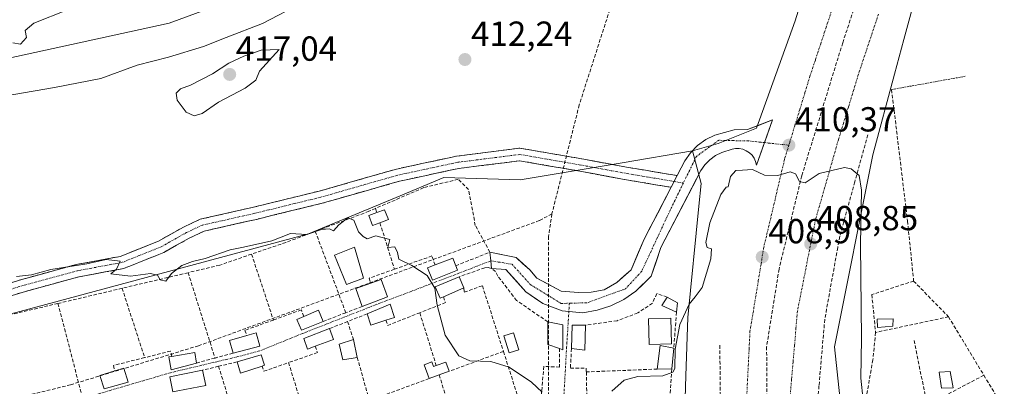
# Model space of a CAD drawing. Units: metres. Extents: x 607256 to 610711, y 4740833 to 4743201.
# Drawn here: x 608413 to 608696, y 4741989 to 4742095 of the extents above; entities that cross this region are included whole.
import ezdxf
from ezdxf.enums import TextEntityAlignment as Align

# ---------------------------------------------------------------- set-up
doc = ezdxf.new("R2010")
doc.units = ezdxf.units.M
doc.header["$MEASUREMENT"] = 0
for name, pattern in [('TRAZO_Y_PUNTO', [1, 0.5, -0.25, 0, -0.25]), ('TRAZOS', [0.75, 0.5, -0.25]), ('TRAZOSX2', [1.5, 1, -0.5])]:
    doc.linetypes.add(name, pattern=pattern)
for name, color, linetype, lineweight in [('Camino', 19, 'TRAZOSX2', 0), ('Camino Cxs', 19, 'Continuous', 0), ('Camino eje', 19, 'TRAZO_Y_PUNTO', 0), ('Carátula', 7, 'Continuous', 5), ('Conducción de agua lineal', 5, 'TRAZOSX2', 0), ('Cultivos herbáceos CxS', 92, 'Continuous', 0), ('Curva de nivel normal', 36, 'Continuous', 0), ('Edificación', 1, 'Continuous', 13), ('Edificación Cxs', 1, 'Continuous', 13), ('Edificación ligera', 1, 'Continuous', 0), ('Edificación ligera Cxs', 1, 'Continuous', 0), ('Huerta CxS', 92, 'Continuous', 0), ('Muro lineal', 1, 'TRAZOSX2', 13), ('Núcleo urbano CxS', 19, 'Continuous', 0), ('Pastizal CxS', 92, 'Continuous', 0), ('Pista', 135, 'Continuous', 13), ('Pista Cxs', 135, 'Continuous', 0), ('Pista eje', 135, 'TRAZO_Y_PUNTO', 0), ('Punto de cota en terreno', 7, 'Continuous', 0), ('Rótulo de punto de cota en terreno', 19, 'Continuous', 0), ('Valla', 19, 'TRAZOS', 0), ('Vía urbana eje', 5, 'TRAZO_Y_PUNTO', 0)]:
    doc.layers.add(name, color=color, linetype=linetype, lineweight=lineweight)
doc.styles.add('Arial', font='txt', dxfattribs={"height": 0.2})

# ---------------------------------------------------------------- blocks, each defined once
blk = doc.blocks.new('5PATER')
at = {"layer": 'Carátula', "linetype": 'Continuous', "lineweight": 5}
h = blk.add_hatch(color=250, dxfattribs=at)
edge = h.paths.add_edge_path()
edge.add_ellipse((0, 0.01), major_axis=(-1.33, -1.34), ratio=0.999422, start_angle=0, end_angle=360)

msp = doc.modelspace()

# ---------------------------------------------------------------- linework, layer by layer
at = {"layer": 'Camino', "color": 19, "linetype": 'TRAZOSX2', "lineweight": 0}
for points in [[(608383.03, 4742008.6), (608382.37, 4742010.28), (608390.26, 4742013.35), (608398.01, 4742015.49), (608413.22, 4742019.99), (608428.79, 4742024.25), (608441.52, 4742026.61), (608452.49, 4742031), (608459.72, 4742035.07), (608464.46, 4742037.3), (608479.85, 4742040.78), (608498.72, 4742045.4), (608520.97, 4742051.75), (608538.3, 4742055.49), (608556.5, 4742057.78), (608574.37, 4742054.69), (608587.2, 4742052.31), (608601.77, 4742049.87)], [(608600.02, 4742046.51), (608586.57, 4742048.76), (608573.74, 4742051.15), (608556.42, 4742054.14), (608538.9, 4742051.94), (608521.84, 4742048.26), (608499.64, 4742041.92), (608480.67, 4742037.28), (608465.64, 4742033.88), (608461.37, 4742031.87), (608454.05, 4742027.74), (608442.53, 4742023.13), (608429.6, 4742020.73), (608414.21, 4742016.53), (608399, 4742012.03), (608391.4, 4742009.93), (608383.68, 4742006.92), (608383.03, 4742008.6)]]:
    msp.add_lwpolyline(points, dxfattribs=at)
at = {"layer": 'Camino Cxs', "color": 19, "linetype": 'Continuous', "lineweight": 0}
msp.add_lwpolyline([(608601.77, 4742049.87), (608600.02, 4742046.51)], dxfattribs=at)
msp.add_polyline3d([(608409.42, 4742018.86, 409.83), (608413.22, 4742019.99, 409.85), (608417.12, 4742021.05, 409.9), (608421.01, 4742022.12, 409.93), (608424.9, 4742023.18, 409.93), (608428.79, 4742024.25, 409.95), (608433.04, 4742025.03, 409.98), (608437.28, 4742025.82, 410.09), (608441.52, 4742026.61, 410.16), (608445.18, 4742028.07, 410.16), (608448.84, 4742029.53, 410.27), (608452.49, 4742031, 410.36), (608456.11, 4742033.03, 410.29), (608459.72, 4742035.07, 410.25), (608462.09, 4742036.19, 410.24), (608464.46, 4742037.3, 410.26), (608468.31, 4742038.17, 410.25), (608472.15, 4742039.04, 410.28), (608476, 4742039.91, 410.33), (608479.85, 4742040.78, 410.37), (608484.56, 4742041.93, 410.42), (608489.28, 4742043.09, 410.48), (608494, 4742044.24, 410.54), (608498.72, 4742045.4, 410.56), (608503.17, 4742046.67, 410.58), (608507.62, 4742047.94, 410.64), (608512.07, 4742049.21, 410.71), (608516.52, 4742050.48, 410.79), (608520.97, 4742051.75, 410.91), (608525.3, 4742052.69, 411.01), (608529.63, 4742053.62, 411.1), (608533.97, 4742054.55, 411.14), (608538.3, 4742055.49, 411.2), (608542.85, 4742056.06, 411.29), (608547.4, 4742056.63, 411.35), (608551.95, 4742057.21, 411.36), (608556.5, 4742057.78, 411.34), (608560.97, 4742057.01, 411.25), (608565.44, 4742056.24, 411.14), (608569.91, 4742055.46, 411.1), (608574.37, 4742054.69, 411.09), (608578.65, 4742053.9, 411.1), (608582.92, 4742053.1, 411.12), (608587.2, 4742052.31, 411.03), (608592.06, 4742051.5, 410.8), (608596.91, 4742050.69, 410.74), (608601.77, 4742049.87, 410.79), (608601.77, 4742049.87, 410.79), (608600.02, 4742046.51, 410.75), (608595.54, 4742047.26, 410.76), (608591.06, 4742048.01, 410.79), (608586.57, 4742048.76, 410.94), (608582.3, 4742049.56, 411.03), (608578.02, 4742050.35, 411.03), (608573.74, 4742051.15, 411.06), (608569.41, 4742051.9, 411.08), (608565.08, 4742052.64, 411.08), (608560.75, 4742053.39, 411.14), (608556.42, 4742054.14, 411.23), (608552.04, 4742053.59, 411.24), (608547.66, 4742053.04, 411.21), (608543.28, 4742052.49, 411.13), (608538.9, 4742051.94, 411), (608534.64, 4742051.02, 410.89), (608530.37, 4742050.1, 410.91), (608526.11, 4742049.18, 410.85), (608521.84, 4742048.26, 410.74), (608517.4, 4742046.99, 410.6), (608512.96, 4742045.72, 410.51), (608508.52, 4742044.45, 410.4), (608504.08, 4742043.19, 410.35), (608499.64, 4742041.92, 410.35), (608494.9, 4742040.76, 410.3), (608490.16, 4742039.6, 410.3), (608485.41, 4742038.44, 410.28), (608480.67, 4742037.28, 410.23), (608476.91, 4742036.43, 410.23), (608473.15, 4742035.58, 410.23), (608469.39, 4742034.73, 410.26), (608465.64, 4742033.88, 410.3), (608461.37, 4742031.87, 410.22), (608457.71, 4742029.81, 410.37), (608454.05, 4742027.74, 410.38), (608450.21, 4742026.21, 410.23), (608446.37, 4742024.67, 410.14), (608442.53, 4742023.13, 409.93), (608438.22, 4742022.33, 409.83), (608433.91, 4742021.53, 409.79), (608429.6, 4742020.73, 409.8), (608425.75, 4742019.68, 409.85), (608421.9, 4742018.63, 409.86), (608418.06, 4742017.58, 409.72), (608414.21, 4742016.53, 409.63), (608410.41, 4742015.4, 409.51)], dxfattribs=at)
at = {"layer": 'Camino eje', "color": 19, "linetype": 'TRAZO_Y_PUNTO', "lineweight": 0}
for points in [[(608600.9, 4742048.19), (608586.89, 4742050.54), (608574.06, 4742052.92), (608556.46, 4742055.96), (608538.6, 4742053.71), (608521.4, 4742050.01), (608499.18, 4742043.66), (608480.26, 4742039.03), (608465.05, 4742035.59), (608460.55, 4742033.47), (608453.27, 4742029.37), (608442.03, 4742024.87), (608429.2, 4742022.49), (608413.72, 4742018.26), (608398.5, 4742013.76), (608390.83, 4742011.64), (608383.03, 4742008.6)], [(608603.55, 4742047.75), (608600.9, 4742048.19)]]:
    msp.add_lwpolyline(points, dxfattribs=at)
at = {"layer": 'Conducción de agua lineal', "color": 5, "linetype": 'TRAZOSX2', "lineweight": 0}
for points in [[(608604.19, 4742165.41, 415.63), (608595.43, 4742138.19, 413.94), (608598.56, 4742134.71, 413.71), (608598.57, 4742134.65, 413.71), (608598.73, 4742133.77, 413.66), (608599.37, 4742130.43, 413.46), (608599.52, 4742129.67, 413.41), (608599.44, 4742129.57, 413.41), (608598.79, 4742128.7, 413.36), (608598.21, 4742127.93, 413.31), (608595.92, 4742124.87, 413.15), (608590.63, 4742123.43, 413.1), (608573.57, 4742070.22, 411.7), (608565.71, 4742038.85, 410.89)], [(608659.61, 4742118.94, 413.37), (608649.38, 4742088.13, 411.85)], [(608649.38, 4742088.13, 411.85), (608637.59, 4742049.79, 409.94)], [(608656.61, 4742061.63, 410.52), (608652.87, 4742048.11, 409.89), (608648.53, 4742032.41, 408.94), (608647.95, 4742029.19, 408.79), (608644.22, 4742008.48, 407.77)], [(608637.59, 4742049.79, 409.94), (608631.06, 4742022.96, 408.83)], [(608565.71, 4742038.85, 410.89), (608562.08, 4742036.93, 410.91), (608464.06, 4742000.89, 408.73), (608427.22, 4741989.64, 408.45), (608359.22, 4741973, 408.1), (608296.42, 4741959.94, 407.81), (608264.72, 4741955.83, 407.96), (608255.34, 4741952.68, 407.85), (608252.73, 4741951.81, 407.83)], [(608565.71, 4742038.85, 410.89), (608564.75, 4742032.34, 410.95), (608564.72, 4741988.97, 410.03), (608564.75, 4741983.46, 409.82)], [(608631.06, 4742022.96, 408.83), (608627.49, 4742000.59, 407.91)], [(608644.22, 4742008.48, 407.77), (608642.56, 4741989.34, 407.17), (608641.99, 4741982.88, 407.01), (608642.26, 4741970.11, 406.77), (608642.41, 4741962.74, 406.66)], [(608614.02, 4742001.03, 408.1), (608614.49, 4741959.21, 407.16)], [(608627.49, 4742000.59, 407.91), (608627.78, 4741959.72, 406.88)]]:
    msp.add_polyline3d(points, dxfattribs=at)
at = {"layer": 'Cultivos herbáceos CxS', "color": 92, "linetype": 'Continuous', "lineweight": 0}
for points in [[(608606.21, 4742056.97, 410.69), (608613.51, 4742059.14, 410.46), (608624.58, 4742063.54, 410.49), (608635.67, 4742094.39, 411.86), (608651.92, 4742146.78, 414.14), (608674.74, 4742222.07, 417.4), (608672.06, 4742223.83, 417.37), (608669.65, 4742224.9, 417.23), (608665.17, 4742225.31, 417.07), (608657.77, 4742223.38, 416.64), (608648.28, 4742219.16, 416.58), (608636.25, 4742212.18, 416.79), (608631.04, 4742208.55, 416.84), (608600.84, 4742184.94, 417.21), (608580.44, 4742169.42, 417.64), (608580.34, 4742169.35, 417.64), (608558.93, 4742154.4, 417.73), (608558.72, 4742154.27, 417.73), (608535.2, 4742140.51, 418.28), (608535, 4742140.4, 418.28), (608521.63, 4742133.89, 418.44), (608521.51, 4742133.83, 418.45), (608515.27, 4742131.15, 418.59)], [(608651.92, 4742146.78, 414.14), (608635.67, 4742094.39, 411.86), (608624.58, 4742063.54, 410.49), (608613.51, 4742059.14, 410.46), (608606.21, 4742056.97, 410.69), (608585.96, 4742053.58, 410.88), (608556.61, 4742048.66, 411.21), (608534.66, 4742049.37, 410.61), (608520.86, 4742043.6, 410.18), (608495.7, 4742033.08, 409.85), (608470.32, 4742026.26, 409.32), (608405.08, 4742008.73, 408.64)], [(608098.6, 4742053.85, 427.41), (608098.68, 4742051.75, 427.31), (608098.85, 4742046.78, 427.04), (608101.56, 4742044.21, 426.05), (608151.01, 4742042.88, 417.56), (608234.54, 4742051.31, 413.44), (608328.08, 4742065.93, 413.63), (608455.6, 4742093.72, 415.62), (608508.64, 4742113.33, 414.54), (608515.12, 4742123.56, 415.58), (608515.27, 4742131.15, 418.59)], [(608328.08, 4742065.93, 413.63), (608455.6, 4742093.72, 415.62), (608508.64, 4742113.33, 414.54)], [(608606.21, 4742056.97, 410.69), (608585.96, 4742053.58, 410.88), (608556.61, 4742048.66, 411.21), (608534.66, 4742049.37, 410.61), (608520.86, 4742043.6, 410.18), (608495.7, 4742033.08, 409.85), (608470.32, 4742026.26, 409.32), (608405.08, 4742008.73, 408.64), (608353.34, 4741994.83, 408.69), (608333.48, 4741992.26, 408.37), (608293.81, 4741987.14, 408.35), (608226.55, 4741970.74, 408.38), (608191.63, 4741962.23, 408.48), (608185.35, 4741960.7, 408.73)]]:
    msp.add_polyline3d(points, dxfattribs=at)
at = {"layer": 'Curva de nivel normal', "color": 36, "linetype": 'Continuous', "lineweight": 0}
for points in [[(608401.92, 4742071.69, 415), (608422.6, 4742075.21, 415), (608435.91, 4742077.8, 415), (608446.34, 4742081.71, 415), (608455.43, 4742083.93, 415), (608465.43, 4742087.01, 415), (608472.02, 4742089.64, 415), (608482.47, 4742093.67, 415), (608493.88, 4742099.62, 415)], [(608426.38, 4742097.65, 420), (608416.66, 4742093.78, 420), (608414.12, 4742091.63, 420), (608414.58, 4742089.62, 420), (608412.78, 4742087.69, 420), (608410.57, 4742088.09, 420)], [(608462.76, 4742067.07, 415), (608465.09, 4742067.77, 415), (608469.76, 4742070.98, 415), (608477.43, 4742075.06, 415), (608480.51, 4742077.32, 415), (608481.56, 4742079.93, 415), (608487.24, 4742086.17, 415), (608482.1, 4742085.98, 415), (608477.09, 4742084.31, 415), (608472.76, 4742082.28, 415), (608468.09, 4742079.2, 415), (608461.76, 4742075.94, 415), (608458.87, 4742074.82, 415), (608457.62, 4742073.65, 415), (608457.85, 4742071.62, 415), (608460.5, 4742068.15, 415), (608462.76, 4742067.07, 415)], [(608582.93, 4741987.85, 410), (608586.51, 4741991.02, 410), (608590.43, 4741992.06, 410), (608597.66, 4741992.22, 410), (608600.48, 4741993.3, 410), (608601.04, 4741994.38, 410), (608601.15, 4741999.93, 410), (608602.51, 4742006.98, 410), (608605.18, 4742012.82, 410), (608606.9, 4742014.93, 410), (608608.99, 4742017.62, 410), (608611.41, 4742025.9, 410), (608611.68, 4742028.75, 410), (608610.43, 4742029.18, 410), (608610.03, 4742030.57, 410), (608611.19, 4742036.32, 410), (608614.27, 4742044.41, 410), (608615.84, 4742046.53, 410), (608616.47, 4742046.61, 410), (608617.06, 4742049.59, 410), (608618.68, 4742051.34, 410), (608620.54, 4742051.48, 410), (608623.43, 4742051.67, 410), (608626.86, 4742050.01, 410), (608630.76, 4742049.94, 410), (608634.26, 4742050.98, 410), (608635.79, 4742050.34, 410), (608636.94, 4742048.2, 410), (608638.55, 4742047.81, 410), (608642.62, 4742050.48, 410), (608649.92, 4742052.23, 410), (608651.82, 4742051.78, 410), (608654.12, 4742049.95, 410), (608654.8, 4742045.69, 410), (608654.5, 4742030.06, 410), (608654.76, 4742002.85, 410), (608654.63, 4741991.54, 410), (608655.24, 4741985.24, 410)], [(608411.67, 4742020.8, 410), (608416.02, 4742021.3, 410), (608421.56, 4742022.82, 410), (608431.88, 4742024.47, 410), (608437.42, 4742025.68, 410), (608441.47, 4742025.22, 410), (608440.43, 4742022.96, 410), (608438.76, 4742021.64, 410), (608444.48, 4742020.94, 410), (608450.26, 4742021.66, 410), (608452.24, 4742021.17, 410), (608453.03, 4742019.83, 410), (608454.61, 4742019.5, 410), (608456.25, 4742021.66, 410), (608459.28, 4742024.04, 410), (608462.28, 4742025.15, 410), (608465.96, 4742025.97, 410), (608473.13, 4742028.55, 410), (608477.02, 4742029.23, 410), (608485.09, 4742031.05, 410), (608490.5, 4742033.2, 410), (608495.22, 4742032.89, 410), (608499.42, 4742034.35, 410), (608501.71, 4742034.57, 410), (608502.85, 4742033.95, 410), (608504.44, 4742035.71, 410), (608507.02, 4742037.72, 410), (608508.74, 4742037, 410), (608510.09, 4742033.69, 410), (608511.37, 4742032.3, 410), (608512.55, 4742031.68, 410), (608515.01, 4742032.52, 410), (608519.04, 4742031.48, 410), (608518.47, 4742029.21, 410), (608520.56, 4742029.38, 410), (608521.24, 4742027.73, 410), (608521.64, 4742025.8, 410), (608525.44, 4742024.04, 410), (608529.84, 4742021.15, 410), (608532.01, 4742017.46, 410), (608532.67, 4742012.57, 410), (608534.98, 4742003.91, 410), (608538.89, 4741998.01, 410), (608542.14, 4741996.5, 410), (608548.18, 4741996.31, 410), (608553.46, 4741994.72, 410), (608559.87, 4741990.43, 410), (608562.93, 4741987.53, 410)]]:
    msp.add_polyline3d(points, dxfattribs=at)
at = {"layer": 'Edificación', "color": 1, "linetype": 'Continuous', "lineweight": 13}
for points in [[(608538.55, 4742022.63, 410.22), (608531.32, 4742019.76, 409.99), (608529.94, 4742023.29, 410.05), (608532.12, 4742024.15, 410.12), (608537.17, 4742026.13, 410.26), (608538.05, 4742023.91, 410.23), (608538.55, 4742022.63, 410.22)], [(608518.37, 4742014.97, 409.56), (608511.09, 4742012.17, 409.38), (608509.26, 4742017.36, 409.6), (608513.62, 4742018.91, 409.71), (608516.6, 4742019.96, 409.75), (608518.37, 4742014.97, 409.56)], [(608534.48, 4742014.97, 410.08), (608533.56, 4742014.57, 410.05), (608532.17, 4742017.84, 409.99), (608539.03, 4742020.76, 410.21), (608540.39, 4742017.52, 410.21), (608534.48, 4742014.97, 410.08)], [(608601.84, 4742013.29, 410.4), (608601.55, 4742010.56, 410.29), (608597.35, 4742012.48, 410.43), (608598.83, 4742014.88, 410.48), (608601.84, 4742013.29, 410.4)], [(608499.92, 4742007.9, 409.11), (608493.66, 4742005.41, 409.05), (608492.32, 4742008.47, 409.05), (608494.3, 4742009.34, 409.1), (608498.53, 4742011.18, 409.19), (608499.92, 4742007.9, 409.11)], [(608517.92, 4742008.21, 409.48), (608513.64, 4742006.77, 409.37), (608512.55, 4742010.08, 409.38), (608519.17, 4742012.84, 409.52), (608520.44, 4742009.05, 409.54), (608517.92, 4742008.21, 409.48)], [(608497.62, 4742000.77, 409.08), (608495.39, 4741999.95, 409.09), (608494.3, 4742002.94, 409.05), (608501.73, 4742005.84, 409.11), (608502.87, 4742002.73, 409.08), (608497.62, 4742000.77, 409.08)], [(608568.87, 4742006.89, 410.45), (608568.87, 4741999.76, 410.46), (608567.87, 4742000.1, 410.48), (608564.51, 4742001.21, 410.48), (608564.55, 4742007.76, 410.48), (608568.87, 4742006.89, 410.45)], [(608575.35, 4742006.8, 410.48), (608575.23, 4741999.61, 410.52), (608571.35, 4742000.09, 410.4), (608571.52, 4742006.8, 410.42), (608575.35, 4742006.8, 410.48)], [(608481.69, 4742000.81, 408.92), (608473.96, 4741998.74, 408.87), (608472.94, 4742002.42, 408.85), (608477.92, 4742003.83, 408.9), (608480.64, 4742004.59, 408.93), (608481.69, 4742000.81, 408.92)], [(608463.42, 4741995.91, 408.71), (608456.14, 4741993.96, 408.62), (608455.51, 4741997.67, 408.67), (608456.39, 4741997.83, 408.67), (608463.02, 4741998.97, 408.71), (608463.42, 4741995.91, 408.71)], [(608482.3, 4741995.05, 408.86), (608476.16, 4741993.01, 408.83), (608475.11, 4741996.23, 408.86), (608482.05, 4741998.28, 408.93), (608483.03, 4741995.29, 408.87), (608482.3, 4741995.05, 408.86)], [(608443.8, 4741990.41, 408.54), (608436.87, 4741988.45, 408.52), (608435.65, 4741992.36, 408.59), (608439.92, 4741993.68, 408.59), (608442.53, 4741994.48, 408.59), (608443.8, 4741990.41, 408.54)], [(608458.07, 4741987.89, 408.66), (608456.69, 4741987.6, 408.65), (608455.82, 4741991.93, 408.63), (608465.15, 4741993.84, 408.72), (608466.12, 4741989.44, 408.62), (608458.07, 4741987.89, 408.66)], [(608681.12, 4741988.73, 410.28), (608677.8, 4741988.65, 410.12), (608677.15, 4741993.29, 410.11), (608680.28, 4741993.45, 410.18), (608681.12, 4741988.73, 410.28)]]:
    msp.add_polyline3d(points, dxfattribs=at)
at = {"layer": 'Edificación Cxs', "color": 1, "linetype": 'Continuous', "lineweight": 13}
for points in [[(608538.55, 4742022.63, 410.22), (608531.32, 4742019.76, 409.99), (608529.94, 4742023.29, 410.05), (608532.12, 4742024.15, 410.12), (608537.17, 4742026.13, 410.26), (608538.05, 4742023.91, 410.23), (608538.55, 4742022.63, 410.22)], [(608518.37, 4742014.97, 409.56), (608511.09, 4742012.17, 409.38), (608509.26, 4742017.36, 409.6), (608513.62, 4742018.91, 409.71), (608516.6, 4742019.96, 409.75), (608518.37, 4742014.97, 409.56)], [(608534.48, 4742014.97, 410.08), (608533.56, 4742014.57, 410.05), (608532.17, 4742017.84, 409.99), (608539.03, 4742020.76, 410.21), (608540.39, 4742017.52, 410.21), (608534.48, 4742014.97, 410.08)], [(608601.84, 4742013.29, 410.4), (608601.55, 4742010.56, 410.29), (608597.35, 4742012.48, 410.43), (608598.83, 4742014.88, 410.48), (608601.84, 4742013.29, 410.4)], [(608499.92, 4742007.9, 409.11), (608493.66, 4742005.41, 409.05), (608492.32, 4742008.47, 409.05), (608494.3, 4742009.34, 409.1), (608498.53, 4742011.18, 409.19), (608499.92, 4742007.9, 409.11)], [(608517.92, 4742008.21, 409.48), (608513.64, 4742006.77, 409.37), (608512.55, 4742010.08, 409.38), (608519.17, 4742012.84, 409.52), (608520.44, 4742009.05, 409.54), (608517.92, 4742008.21, 409.48)], [(608497.62, 4742000.77, 409.08), (608495.39, 4741999.95, 409.09), (608494.3, 4742002.94, 409.05), (608501.73, 4742005.84, 409.11), (608502.87, 4742002.73, 409.08), (608497.62, 4742000.77, 409.08)], [(608568.87, 4742006.89, 410.45), (608568.87, 4741999.76, 410.46), (608567.87, 4742000.1, 410.48), (608564.51, 4742001.21, 410.48), (608564.55, 4742007.76, 410.48), (608568.87, 4742006.89, 410.45)], [(608575.35, 4742006.8, 410.48), (608575.23, 4741999.61, 410.52), (608571.35, 4742000.09, 410.4), (608571.52, 4742006.8, 410.42), (608575.35, 4742006.8, 410.48)], [(608481.69, 4742000.81, 408.92), (608473.96, 4741998.74, 408.87), (608472.94, 4742002.42, 408.85), (608477.92, 4742003.83, 408.9), (608480.64, 4742004.59, 408.93), (608481.69, 4742000.81, 408.92)], [(608463.42, 4741995.91, 408.71), (608456.14, 4741993.96, 408.62), (608455.51, 4741997.67, 408.67), (608456.39, 4741997.83, 408.67), (608463.02, 4741998.97, 408.71), (608463.42, 4741995.91, 408.71)], [(608482.3, 4741995.05, 408.86), (608476.16, 4741993.01, 408.83), (608475.11, 4741996.23, 408.86), (608482.05, 4741998.28, 408.93), (608483.03, 4741995.29, 408.87), (608482.3, 4741995.05, 408.86)], [(608443.8, 4741990.41, 408.54), (608436.87, 4741988.45, 408.52), (608435.65, 4741992.36, 408.59), (608439.92, 4741993.68, 408.59), (608442.53, 4741994.48, 408.59), (608443.8, 4741990.41, 408.54)], [(608458.07, 4741987.89, 408.66), (608456.69, 4741987.6, 408.65), (608455.82, 4741991.93, 408.63), (608465.15, 4741993.84, 408.72), (608466.12, 4741989.44, 408.62), (608458.07, 4741987.89, 408.66)], [(608681.12, 4741988.73, 410.28), (608677.8, 4741988.65, 410.12), (608677.15, 4741993.29, 410.11), (608680.28, 4741993.45, 410.18), (608681.12, 4741988.73, 410.28)]]:
    msp.add_polyline3d(points, close=True, dxfattribs=at)
at = {"layer": 'Edificación ligera', "color": 1, "linetype": 'Continuous', "lineweight": 0}
for points in [[(608516.23, 4742036.31, 410.04), (608514.12, 4742035.52, 410.01), (608513.06, 4742038.36, 410.05), (608515.32, 4742039.21, 410.12), (608517.59, 4742040.06, 410.17), (608518.66, 4742037.22, 410.07), (608516.23, 4742036.31, 410.04)], [(608511.55, 4742020.33, 409.75), (608506.6, 4742018.49, 409.62), (608503.12, 4742026.97, 409.76), (608508.87, 4742029.29, 409.88), (608511.55, 4742020.33, 409.75)], [(608600.09, 4742001.4, 410.05), (608593.74, 4742001.23, 410.36), (608593.55, 4742008.64, 410.43), (608599.89, 4742008.81, 410.27), (608600.09, 4742001.4, 410.05)], [(608663.79, 4742006.57, 410.5), (608659.39, 4742006.17, 410.41), (608659.32, 4742008.57, 410.54), (608663.92, 4742008.65, 410.62), (608663.79, 4742006.57, 410.5)], [(608509.71, 4741997.52, 409.12), (608505.6, 4741996.88, 409), (608504.48, 4742001.36, 409.07), (608508.64, 4742002.65, 409.18), (608509.71, 4741997.52, 409.12)], [(608556.16, 4741999.68, 410.28), (608553.42, 4741998.83, 410.18), (608551.91, 4742003.75, 410.36), (608554.65, 4742004.59, 410.44), (608556.16, 4741999.68, 410.28)], [(608600.2, 4741994.25, 410.04), (608596, 4741994.17, 410.09), (608596.84, 4742000.97, 410.26), (608600.8, 4742000.24, 409.99), (608600.2, 4741994.25, 410.04)], [(608531.17, 4741996.24, 409.48), (608531.66, 4741994.88, 409.47), (608532.44, 4741995.17, 409.52), (608535.16, 4741996.17, 409.71), (608536.13, 4741993.53, 409.65), (608533.28, 4741992.49, 409.5), (608530.38, 4741991.43, 409.36), (608528.92, 4741995.42, 409.44), (608531.17, 4741996.24, 409.48)]]:
    msp.add_polyline3d(points, dxfattribs=at)
at = {"layer": 'Edificación ligera Cxs', "color": 1, "linetype": 'Continuous', "lineweight": 0}
for points in [[(608516.23, 4742036.31, 410.04), (608514.12, 4742035.52, 410.01), (608513.06, 4742038.36, 410.05), (608515.32, 4742039.21, 410.12), (608517.59, 4742040.06, 410.17), (608518.66, 4742037.22, 410.07), (608516.23, 4742036.31, 410.04)], [(608511.55, 4742020.33, 409.75), (608506.6, 4742018.49, 409.62), (608503.12, 4742026.97, 409.76), (608508.87, 4742029.29, 409.88), (608511.55, 4742020.33, 409.75)], [(608600.09, 4742001.4, 410.05), (608593.74, 4742001.23, 410.36), (608593.55, 4742008.64, 410.43), (608599.89, 4742008.81, 410.27), (608600.09, 4742001.4, 410.05)], [(608663.79, 4742006.57, 410.5), (608659.39, 4742006.17, 410.41), (608659.32, 4742008.57, 410.54), (608663.92, 4742008.65, 410.62), (608663.79, 4742006.57, 410.5)], [(608509.71, 4741997.52, 409.12), (608505.6, 4741996.88, 409), (608504.48, 4742001.36, 409.07), (608508.64, 4742002.65, 409.18), (608509.71, 4741997.52, 409.12)], [(608556.16, 4741999.68, 410.28), (608553.42, 4741998.83, 410.18), (608551.91, 4742003.75, 410.36), (608554.65, 4742004.59, 410.44), (608556.16, 4741999.68, 410.28)], [(608600.2, 4741994.25, 410.04), (608596, 4741994.17, 410.09), (608596.84, 4742000.97, 410.26), (608600.8, 4742000.24, 409.99), (608600.2, 4741994.25, 410.04)], [(608531.17, 4741996.24, 409.48), (608531.66, 4741994.88, 409.47), (608532.44, 4741995.17, 409.52), (608535.16, 4741996.17, 409.71), (608536.13, 4741993.53, 409.65), (608533.28, 4741992.49, 409.5), (608530.38, 4741991.43, 409.36), (608528.92, 4741995.42, 409.44), (608531.17, 4741996.24, 409.48)]]:
    msp.add_polyline3d(points, close=True, dxfattribs=at)
at = {"layer": 'Huerta CxS', "color": 92, "linetype": 'Continuous', "lineweight": 0}
for points in [[(608405.08, 4742008.73, 408.64), (608470.32, 4742026.26, 409.32), (608495.7, 4742033.08, 409.85), (608520.86, 4742043.6, 410.18), (608534.66, 4742049.37, 410.61), (608556.61, 4742048.66, 411.21), (608585.96, 4742053.58, 410.88), (608606.21, 4742056.97, 410.69), (608608.67, 4742047.65, 410.41), (608608, 4742041.05, 409.96), (608604.78, 4742008.99, 409.05), (608604.28, 4741992.22, 408.79), (608602.65, 4741937.46, 409.45), (608541.03, 4741911.96, 409.5), (608417.07, 4741860.66, 408.31), (608157.14, 4741758.97, 407.17)], [(608606.21, 4742056.97, 410.69), (608585.96, 4742053.58, 410.88), (608556.61, 4742048.66, 411.21), (608534.66, 4742049.37, 410.61), (608520.86, 4742043.6, 410.18), (608495.7, 4742033.08, 409.85), (608470.32, 4742026.26, 409.32), (608405.08, 4742008.73, 408.64), (608353.34, 4741994.83, 408.69), (608333.48, 4741992.26, 408.37), (608293.81, 4741987.14, 408.35), (608226.55, 4741970.74, 408.38), (608191.63, 4741962.23, 408.48), (608185.35, 4741960.7, 408.73)], [(608606.21, 4742056.97, 410.69), (608608.67, 4742047.65, 410.41), (608608, 4742041.05, 409.96), (608604.78, 4742008.99, 409.05), (608604.28, 4741992.22, 408.79), (608602.65, 4741937.46, 409.45)]]:
    msp.add_polyline3d(points, dxfattribs=at)
at = {"layer": 'Muro lineal', "color": 1, "linetype": 'TRAZOSX2', "lineweight": 13}
for points in [[(608663.44, 4742074.64, 411.22), (608668.04, 4742036.81, 411.49), (608669.8, 4742019.53, 410.9)], [(608538.05, 4742023.91, 410.23), (608547.87, 4742027.84, 410.59), (608543.67, 4742035.52, 410.44), (608541.76, 4742045.84, 410.67), (608538.76, 4742048.81, 410.78), (608528.83, 4742046.41, 410.57), (608514.96, 4742040.42, 410.19)], [(608514.96, 4742040.42, 410.19), (608513.07, 4742039.6, 410.12), (608497.64, 4742033.81, 410.08)], [(608514.96, 4742040.42, 410.19), (608515.32, 4742039.21, 410.12)], [(608497.64, 4742033.81, 410.08), (608489.19, 4742030.65, 409.77), (608479.31, 4742027.26, 409.67)], [(608497.64, 4742033.81, 410.08), (608506.42, 4742010.39, 409.26)], [(608516.23, 4742036.31, 410.04), (608520.39, 4742022.92, 409.86)], [(608479.31, 4742027.26, 409.67), (608470.12, 4742024.09, 409.5), (608461.03, 4742021.93, 409.57)], [(608479.31, 4742027.26, 409.67), (608485.57, 4742008.3, 409.02)], [(608532.12, 4742024.15, 410.12), (608531.2, 4742026.75, 410.18), (608520.39, 4742022.92, 409.86)], [(608520.39, 4742022.92, 409.86), (608513.12, 4742020.33, 409.75), (608513.62, 4742018.91, 409.71)], [(608564.55, 4742007.76, 410.48), (608555.55, 4742013.92, 410.51), (608550.16, 4742020.97, 410.55), (608549.49, 4742022.27, 410.55), (608548.33, 4742023.13, 410.56), (608547.39, 4742023.39, 410.57), (608546.43, 4742023.34, 410.57), (608539.03, 4742020.76, 410.21)], [(608461.03, 4742021.93, 409.57), (608442.05, 4742017.44, 409.42)], [(608461.03, 4742021.93, 409.57), (608468.78, 4741997.35, 408.78)], [(608442.05, 4742017.44, 409.42), (608423.6, 4742013.07, 409.35)], [(608442.05, 4742017.44, 409.42), (608448.53, 4741997.47, 408.66)], [(608540.39, 4742017.52, 410.21), (608540.48, 4742016.32, 410.21), (608545.71, 4742018.16, 410.37), (608551.76, 4741999.27, 410.16)], [(608669.8, 4742019.53, 410.9), (608657.76, 4742015.6, 410.54), (608658.84, 4742004.73, 410.3)], [(608669.8, 4742019.53, 410.9), (608679.83, 4742009.21, 410.37)], [(608534.48, 4742014.97, 410.08), (608535.12, 4742013.32, 410.1), (608527.69, 4742010.39, 409.77)], [(608598.83, 4742014.88, 410.48), (608595.87, 4742015.93, 410.5), (608594.67, 4742013.13, 410.46), (608590.44, 4742010.33, 410.44), (608584.48, 4742008.09, 410.39), (608575.35, 4742006.8, 410.48)], [(608423.6, 4742013.07, 409.35), (608404.89, 4742008.65, 408.86)], [(608423.6, 4742013.07, 409.35), (608430.46, 4741986.64, 408.46)], [(608494.3, 4742009.34, 409.1), (608493.62, 4742011.22, 409.18), (608485.57, 4742008.3, 409.02)], [(608511.09, 4742012.17, 409.38), (608506.42, 4742010.39, 409.26)], [(608485.57, 4742008.3, 409.02), (608477.37, 4742005.32, 408.92), (608477.92, 4742003.83, 408.9)], [(608506.42, 4742010.39, 409.26), (608499.92, 4742007.9, 409.11)], [(608512.55, 4742010.08, 409.38), (608506.93, 4742007.86, 409.22)], [(608517.92, 4742008.21, 409.48), (608518.48, 4742006.76, 409.46), (608527.69, 4742010.39, 409.77)], [(608527.69, 4742010.39, 409.77), (608532.44, 4741995.17, 409.52)], [(608601.55, 4742010.56, 410.29), (608600.8, 4742000.24, 409.99)], [(608679.83, 4742009.21, 410.37), (608658.84, 4742004.73, 410.3)], [(608679.83, 4742009.21, 410.37), (608690, 4741992.39, 410.26)], [(608506.93, 4742007.86, 409.22), (608501.73, 4742005.84, 409.11)], [(608506.93, 4742007.86, 409.22), (608508.64, 4742002.65, 409.18)], [(608658.84, 4742004.73, 410.3), (608658.07, 4741996.88, 410.32), (608656.21, 4741986.29, 410.11)], [(608497.62, 4742000.77, 409.08), (608498.26, 4741998.93, 409.07), (608489.92, 4741996.02, 408.95)], [(608567.87, 4742000.1, 410.48), (608567.92, 4741994.73, 410.31), (608563.39, 4741994.97, 410.24), (608562.35, 4741982.81, 409.74), (608558.17, 4741981.23, 409.55)], [(608571.35, 4742000.09, 410.4), (608571.03, 4741994.48, 410.28), (608575.6, 4741994.48, 410.31), (608575.62, 4741993.35, 410.24)], [(608669.94, 4742002.42, 410.22), (608673.67, 4741983.84, 410.06)], [(608448.53, 4741997.47, 408.66), (608439.53, 4741995.22, 408.61), (608439.92, 4741993.68, 408.59)], [(608456.39, 4741997.83, 408.67), (608456.01, 4741999.34, 408.68), (608448.53, 4741997.47, 408.66)], [(608468.78, 4741997.35, 408.78), (608463.42, 4741995.91, 408.71)], [(608473.96, 4741998.74, 408.87), (608468.78, 4741997.35, 408.78)], [(608509.71, 4741997.52, 409.12), (608513.19, 4741985.13, 409)], [(608551.76, 4741999.27, 410.16), (608536.13, 4741993.53, 409.65)], [(608551.76, 4741999.27, 410.16), (608556.92, 4741983.13, 409.59)], [(608469.81, 4741994.97, 408.77), (608465.15, 4741993.84, 408.72)], [(608475.11, 4741996.23, 408.86), (608469.81, 4741994.97, 408.77)], [(608469.81, 4741994.97, 408.77), (608476.59, 4741972.87, 408.57)], [(608482.3, 4741995.05, 408.86), (608482.82, 4741993.55, 408.83), (608489.92, 4741996.02, 408.95)], [(608489.92, 4741996.02, 408.95), (608495.22, 4741979.07, 408.85)], [(608596, 4741994.17, 410.09), (608575.62, 4741993.35, 410.24)], [(608600.2, 4741994.25, 410.04), (608599.05, 4741977.04, 409.63)], [(608530.38, 4741991.43, 409.36), (608513.19, 4741985.13, 409)], [(608533.28, 4741992.49, 409.5), (608540.62, 4741968.98, 409.09)], [(608575.62, 4741993.35, 410.24), (608575.76, 4741985.45, 410.02), (608573.99, 4741985.28, 410.03)], [(608690, 4741992.39, 410.26), (608673.67, 4741983.84, 410.06)], [(608690, 4741992.39, 410.26), (608699.35, 4741976.88, 410.6)]]:
    msp.add_polyline3d(points, dxfattribs=at)
at = {"layer": 'Núcleo urbano CxS', "color": 19, "linetype": 'Continuous', "lineweight": 0}
for points in [[(608758.86, 4742354.54, 416.06), (608759.74, 4742259.54, 415.6), (608753.63, 4742245.61, 417.16), (608752, 4742241.89, 417.34), (608751.99, 4742241.85, 417.34), (608751.21, 4742239.99, 417.28), (608742.9, 4742234.61, 417.3), (608733.71, 4742229.07, 416.27), (608725.85, 4742222.75, 415.49), (608724.49, 4742221.27, 415.5), (608724.26, 4742221.05, 415.49), (608719.87, 4742217.18, 415.01), (608719.82, 4742217.13, 415.01), (608719.54, 4742216.92, 415), (608715.83, 4742214.48, 414.92), (608700.63, 4742200.3, 415.66), (608680.3, 4742136.74, 413.06), (608677.79, 4742128.9, 412.84), (608667.01, 4742089.05, 411.45), (608664.32, 4742079.11, 411.36), (608658.01, 4742055.82, 411.06), (608647.05, 4742000.6, 408.94), (608652.23, 4741952, 411.08)], [(608751.21, 4742239.99, 417.28), (608742.9, 4742234.61, 417.3), (608733.71, 4742229.07, 416.27), (608725.85, 4742222.75, 415.49), (608724.49, 4742221.27, 415.5), (608724.26, 4742221.05, 415.49), (608719.87, 4742217.18, 415.01), (608719.82, 4742217.13, 415.01), (608719.54, 4742216.92, 415), (608715.83, 4742214.48, 414.92), (608700.63, 4742200.3, 415.66), (608680.3, 4742136.74, 413.06), (608677.79, 4742128.9, 412.84), (608667.01, 4742089.05, 411.45), (608664.32, 4742079.11, 411.36), (608658.01, 4742055.82, 411.06), (608647.05, 4742000.6, 408.94), (608652.23, 4741952, 411.08)], [(608606.21, 4742056.97, 410.69), (608613.51, 4742059.14, 410.46), (608624.58, 4742063.54, 410.49), (608635.67, 4742094.39, 411.86), (608651.92, 4742146.78, 414.14), (608674.74, 4742222.07, 417.4), (608672.06, 4742223.83, 417.37), (608669.65, 4742224.9, 417.23), (608665.17, 4742225.31, 417.07), (608657.77, 4742223.38, 416.64), (608648.28, 4742219.16, 416.58), (608636.25, 4742212.18, 416.79), (608631.04, 4742208.55, 416.84), (608600.84, 4742184.94, 417.21), (608580.44, 4742169.42, 417.64), (608580.34, 4742169.35, 417.64), (608558.93, 4742154.4, 417.73), (608558.72, 4742154.27, 417.73), (608535.2, 4742140.51, 418.28), (608535, 4742140.4, 418.28), (608521.63, 4742133.89, 418.44), (608521.51, 4742133.83, 418.45), (608515.27, 4742131.15, 418.59)], [(608602.65, 4741937.46, 409.45), (608604.28, 4741992.22, 408.79), (608604.78, 4742008.99, 409.05), (608608, 4742041.05, 409.96), (608608.67, 4742047.65, 410.41), (608606.21, 4742056.97, 410.69), (608613.51, 4742059.14, 410.46), (608624.58, 4742063.54, 410.49), (608635.67, 4742094.39, 411.86), (608651.92, 4742146.78, 414.14)], [(608606.21, 4742056.97, 410.69), (608608.67, 4742047.65, 410.41), (608608, 4742041.05, 409.96), (608604.78, 4742008.99, 409.05), (608604.28, 4741992.22, 408.79), (608602.65, 4741937.46, 409.45)]]:
    msp.add_polyline3d(points, dxfattribs=at)
at = {"layer": 'Pastizal CxS', "color": 92, "linetype": 'Continuous', "lineweight": 0}
for points in [[(608751.21, 4742239.99, 417.28), (608742.9, 4742234.61, 417.3), (608733.71, 4742229.07, 416.27), (608725.85, 4742222.75, 415.49), (608724.49, 4742221.27, 415.5), (608724.26, 4742221.05, 415.49), (608719.87, 4742217.18, 415.01), (608719.82, 4742217.13, 415.01), (608719.54, 4742216.92, 415), (608715.83, 4742214.48, 414.92), (608700.63, 4742200.3, 415.66), (608680.3, 4742136.74, 413.06), (608677.79, 4742128.9, 412.84), (608667.01, 4742089.05, 411.45), (608664.32, 4742079.11, 411.36), (608658.01, 4742055.82, 411.06), (608647.05, 4742000.6, 408.94), (608652.23, 4741952, 411.08)], [(608652.23, 4741952, 411.08), (608647.05, 4742000.6, 408.94), (608658.01, 4742055.82, 411.06), (608664.32, 4742079.11, 411.36), (608667.01, 4742089.05, 411.45), (608677.79, 4742128.9, 412.84), (608680.3, 4742136.74, 413.06), (608700.63, 4742200.3, 415.66)], [(608098.6, 4742053.85, 427.41), (608098.68, 4742051.75, 427.31), (608098.85, 4742046.78, 427.04), (608101.56, 4742044.21, 426.05), (608151.01, 4742042.88, 417.56), (608234.54, 4742051.31, 413.44), (608328.08, 4742065.93, 413.63), (608455.6, 4742093.72, 415.62), (608508.64, 4742113.33, 414.54), (608515.12, 4742123.56, 415.58), (608515.27, 4742131.15, 418.59)]]:
    msp.add_polyline3d(points, dxfattribs=at)
msp.add_polyline3d([(608151.01, 4742042.88, 417.56), (608101.56, 4742044.21, 426.05), (608098.85, 4742046.78, 427.04), (608098.68, 4742051.75, 427.31), (608098.6, 4742053.85, 427.41), (608126.89, 4742059.9, 425.77), (608168.46, 4742067.15, 425.07), (608238.84, 4742077.91, 423.79), (608391.66, 4742100.88, 421.61), (608437.75, 4742108, 420.4), (608437.91, 4742108.03, 420.39), (608465.68, 4742114.16, 419.37), (608465.78, 4742114.19, 419.37), (608482.17, 4742118.44, 418.8), (608482.41, 4742118.51, 418.8), (608501.31, 4742125.15, 418.49), (608501.49, 4742125.21, 418.5), (608515.27, 4742131.15, 418.59), (608515.12, 4742123.56, 415.58), (608508.64, 4742113.33, 414.54), (608455.6, 4742093.72, 415.62), (608328.08, 4742065.93, 413.63), (608234.54, 4742051.31, 413.44), (608151.01, 4742042.88, 417.56)], close=True, dxfattribs=at)
at = {"layer": 'Pista', "color": 135, "linetype": 'Continuous', "lineweight": 13}
for points in [[(608601.77, 4742049.87), (608603.96, 4742054.09), (608605.55, 4742056.42), (608607.6, 4742058.52), (608609.98, 4742060.26), (608612.57, 4742061.55), (608618.17, 4742063.08), (608622.03, 4742063.13), (608629.19, 4742065.9), (608626.89, 4742059.37)], [(608626.89, 4742059.37), (608624.6, 4742052.88), (608624.33, 4742053.91), (608623.91, 4742054.86), (608623.3, 4742055.73), (608622.53, 4742056.46), (608621.64, 4742057.04), (608620.67, 4742057.44), (608619.64, 4742057.66), (608618.58, 4742057.68), (608617.55, 4742057.5), (608614.62, 4742056.55), (608612.8, 4742055.64), (608611.16, 4742054.43), (608609.73, 4742052.99), (608608.58, 4742051.32), (608597.07, 4742029.13), (608594.28, 4742020.89), (608589.82, 4742016.57), (608586.39, 4742014.24), (608582.66, 4742012.42), (608578.71, 4742011.13), (608574.64, 4742010.41)], [(608548.12, 4742025.35), (608547.87, 4742027.84), (608555.39, 4742026.25), (608559.32, 4742022.73), (608561.39, 4742020.33), (608568.35, 4742016.65), (608573.32, 4742016.25), (608577.03, 4742016.33), (608580.76, 4742016.97), (608584.39, 4742019.13), (608588.48, 4742022.73), (608592.28, 4742031.61), (608600.02, 4742046.51)], [(608570.59, 4742010.77), (608568.71, 4742010.94), (608563.12, 4742013.01), (608558.23, 4742016.43), (608552.48, 4742022.89), (608548.33, 4742023.13), (608548.12, 4742025.35)], [(608574.64, 4742010.41), (608570.59, 4742010.77)]]:
    msp.add_lwpolyline(points, dxfattribs=at)
at = {"layer": 'Pista Cxs', "color": 135, "linetype": 'Continuous', "lineweight": 0}
msp.add_lwpolyline([(608601.77, 4742049.87), (608600.02, 4742046.51)], dxfattribs=at)
msp.add_polyline3d([(608600.02, 4742046.51, 410.75), (608601.77, 4742049.87, 410.79), (608601.99, 4742050.3, 410.79), (608603.96, 4742054.09, 410.84), (608605.55, 4742056.42, 410.92), (608607.6, 4742058.52, 410.93), (608609.98, 4742060.26, 410.94), (608612.57, 4742061.55, 410.96), (608615.37, 4742062.32, 410.97), (608618.17, 4742063.08, 410.92), (608622.03, 4742063.13, 410.73), (608625.61, 4742064.52, 410.7), (608629.19, 4742065.9, 410.71), (608627.66, 4742061.56, 410.51), (608626.13, 4742057.22, 410.31), (608624.6, 4742052.88, 410.07), (608624.33, 4742053.91, 410.13), (608623.91, 4742054.86, 410.19), (608623.3, 4742055.73, 410.25), (608622.53, 4742056.46, 410.3), (608621.64, 4742057.04, 410.34), (608620.67, 4742057.44, 410.4), (608619.64, 4742057.66, 410.46), (608618.58, 4742057.68, 410.5), (608617.55, 4742057.5, 410.53), (608614.62, 4742056.55, 410.58), (608612.8, 4742055.64, 410.6), (608611.16, 4742054.43, 410.64), (608609.73, 4742052.99, 410.67), (608608.58, 4742051.32, 410.7), (608606.28, 4742046.88, 410.68), (608603.98, 4742042.44, 410.64), (608601.67, 4742038.01, 410.58), (608599.37, 4742033.57, 410.53), (608597.07, 4742029.13, 410.48), (608595.68, 4742025.01, 410.46), (608594.28, 4742020.89, 410.48), (608592.05, 4742018.73, 410.45), (608589.82, 4742016.57, 410.46), (608586.39, 4742014.24, 410.44), (608582.66, 4742012.42, 410.43), (608578.71, 4742011.13, 410.46), (608574.64, 4742010.41, 410.47), (608571.68, 4742010.68, 410.45), (608568.71, 4742010.94, 410.45), (608565.92, 4742011.98, 410.45), (608563.12, 4742013.01, 410.45), (608560.68, 4742014.72, 410.46), (608558.23, 4742016.43, 410.46), (608555.36, 4742019.66, 410.48), (608552.48, 4742022.89, 410.55), (608548.33, 4742023.13, 410.56), (608548.12, 4742025.35, 410.58), (608547.87, 4742027.84, 410.59), (608551.63, 4742027.05, 410.62), (608555.39, 4742026.25, 410.59), (608557.36, 4742024.49, 410.54), (608559.32, 4742022.73, 410.5), (608561.39, 4742020.33, 410.47), (608564.87, 4742018.49, 410.47), (608568.35, 4742016.65, 410.48), (608573.32, 4742016.25, 410.5), (608577.03, 4742016.33, 410.51), (608580.76, 4742016.97, 410.5), (608584.39, 4742019.13, 410.53), (608586.44, 4742020.93, 410.59), (608588.48, 4742022.73, 410.59), (608590.38, 4742027.17, 410.67), (608592.28, 4742031.61, 410.72), (608594.22, 4742035.34, 410.68), (608596.15, 4742039.06, 410.65), (608598.09, 4742042.79, 410.72), (608600.02, 4742046.51, 410.75)], close=True, dxfattribs=at)
at = {"layer": 'Pista eje', "color": 135, "linetype": 'TRAZO_Y_PUNTO', "lineweight": 0}
for points in [[(608626.89, 4742059.37), (608622.41, 4742059.84), (608613.73, 4742060.05), (608607.28, 4742055.41), (608603.55, 4742047.75)], [(608626.89, 4742059.37), (608633.89, 4742058.63)], [(608603.55, 4742047.75), (608599.82, 4742040.09), (608591.55, 4742022.34), (608586.92, 4742017.3), (608575.82, 4742013.26), (608570.74, 4742013.13)], [(608548.12, 4742025.35), (608554.26, 4742024.35), (608559.5, 4742018.51), (608568.37, 4742013.07), (608570.74, 4742013.13)]]:
    msp.add_lwpolyline(points, dxfattribs=at)
at = {"layer": 'Valla', "color": 19, "linetype": 'TRAZOS', "lineweight": 0}
msp.add_polyline3d([(608684.64, 4742078.47, 411.42), (608663.44, 4742074.64, 411.22)], dxfattribs=at)
at = {"layer": 'Vía urbana eje', "color": 5, "linetype": 'TRAZO_Y_PUNTO', "lineweight": 0}
for points in [[(608646.16, 4742097.18), (608644.6, 4742092.5), (608643.05, 4742087.83), (608641.51, 4742083.15), (608639.96, 4742078.48), (608638.5, 4742073.71), (608637.05, 4742068.94), (608635.58, 4742064.18), (608634.14, 4742059.41), (608633.89, 4742058.63)], [(608659.67, 4742096.34), (608658.23, 4742092.02), (608656.8, 4742087.71), (608655.35, 4742083.4), (608653.92, 4742079.08), (608652.48, 4742074.34), (608651.03, 4742069.59), (608649.57, 4742064.86), (608648.14, 4742060.13), (608646.82, 4742055.54), (608645.5, 4742050.94), (608644.19, 4742046.36), (608641.55, 4742037.18), (608640.69, 4742032.8), (608639.82, 4742028.41), (608638.1, 4742019.64), (608637.23, 4742015.25), (608636.37, 4742010.85), (608635.94, 4742005.97), (608635.53, 4742001.09), (608635.1, 4741996.19), (608634.69, 4741991.31), (608634.26, 4741986.43)], [(608633.89, 4742058.63), (608632.67, 4742054.64), (608631.67, 4742050.42), (608630.67, 4742046.19), (608629.69, 4742041.98), (608628.69, 4742037.76), (608627.69, 4742033.52), (608626.69, 4742029.31), (608625.89, 4742024.44), (608625.1, 4742019.58), (608623.5, 4742009.84), (608622.69, 4742004.98), (608622.46, 4742000.04), (608621.21, 4741975.35)], [(608548.12, 4742025.35), (608538.78, 4742021.71), (608514.97, 4742012.66), (608493.93, 4742004.41), (608481.71, 4741999.41), (608474.65, 4741997.58), (608455.99, 4741993.14), (608431.94, 4741986.07), (608407.73, 4741979.24), (608391.06, 4741974.24), (608375.59, 4741970.2), (608348.44, 4741964.48), (608339.31, 4741961.78), (608313.67, 4741957.34), (608306.37, 4741956.15), (608295.58, 4741953.92), (608292.48, 4741953.77), (608292.4, 4741947.42), (608291.45, 4741939.72), (608288.99, 4741931.86), (608284.23, 4741925.51), (608279.07, 4741920.27)], [(608570.74, 4742013.13), (608570.59, 4742010.77)], [(608570.59, 4742010.77), (608569.95, 4742000.5), (608569.16, 4741986.55), (608568.94, 4741978.37)]]:
    msp.add_lwpolyline(points, dxfattribs=at)

# ---------------------------------------------------------------- block references
at = {"layer": 'Punto de cota en terreno', "linetype": 'Continuous', "lineweight": 0}
for p in [(608540.69, 4742083.29, 412.24), (608473, 4742079, 417.04), (608633.9, 4742058.63, 410.37), (608640.18, 4742030.2, 408.85), (608626.22, 4742026.44, 408.9)]:
    msp.add_blockref('5PATER', p, dxfattribs=at)

# ---------------------------------------------------------------- texts
at = {"layer": 'Rótulo de punto de cota en terreno', "color": 19, "linetype": 'Continuous', "lineweight": 0, "style": 'Arial'}
for s, p in [('412,24', (608542.45, 4742085.05)), ('417,04', (608474.76, 4742080.76)), ('410,37', (608635.66, 4742060.39)), ('408,85', (608641.94, 4742031.96)), ('408,9', (608627.98, 4742028.2))]:
    msp.add_text(s, height=7, dxfattribs=at).set_placement(p, align=Align.BOTTOM_LEFT)

doc.saveas('drawing.dxf')
